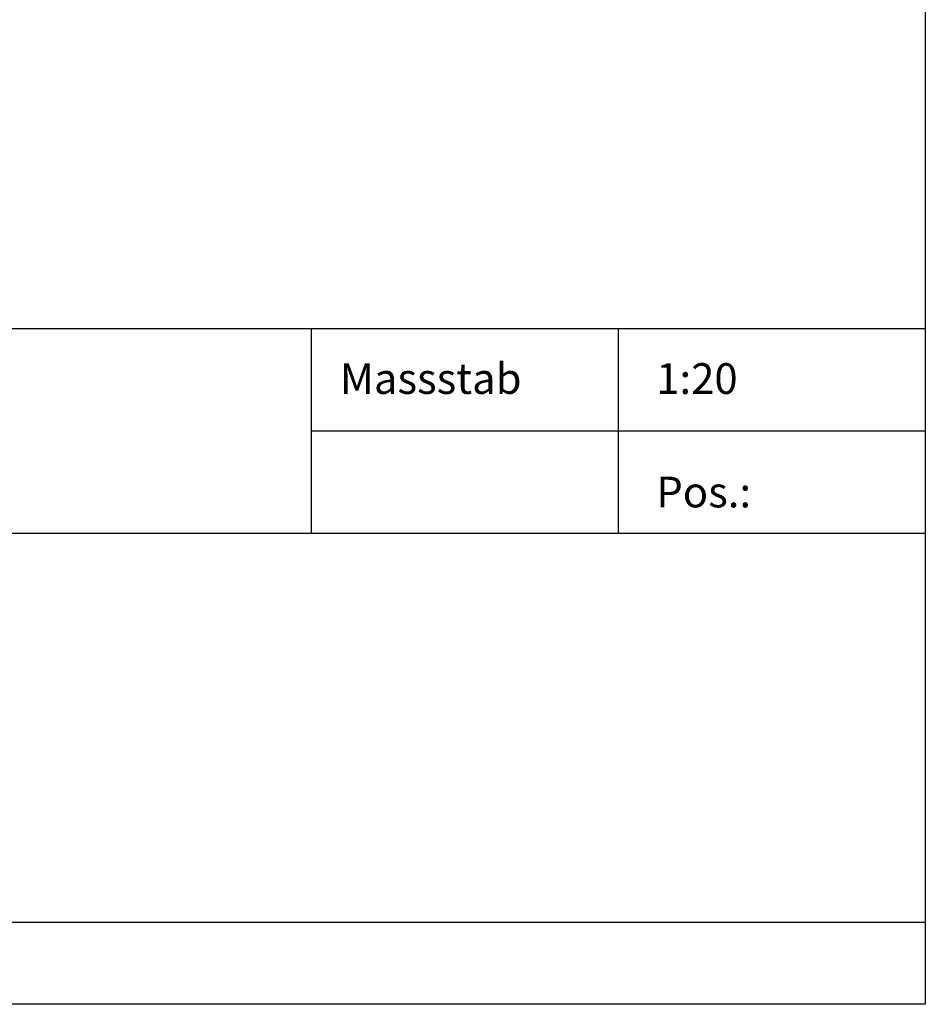
# Model space of a CAD drawing. Units: millimetres. Extents: x 14604 to 20184, y -3173 to 807.
# Drawn here: x 19299 to 20184, y -3173 to -2211 of the extents above; entities that cross this region are included whole.
import ezdxf

# ---------------------------------------------------------------- set-up
doc = ezdxf.new("R2010")
doc.units = ezdxf.units.MM
doc.layers.add('FELDTEXT', color=8, linetype='CONTINUOUS')
doc.layers.add('ZEICHENFELD', color=7, linetype='CONTINUOUS')
doc.styles.add('ROMANS', font='romans')

msp = doc.modelspace()

# ---------------------------------------------------------------- linework, layer by layer
at = {"layer": 'ZEICHENFELD'}
for p, q in [((20184.46, 806.77), (20184.46, -3173.23)), ((20184.46, -2513.23), (18384.46, -2513.23)), ((19584.46, -2513.23), (19584.46, -2713.23)), ((19884.46, -2513.23), (19884.46, -2713.23)), ((20184.46, -2613.23), (19584.46, -2613.23)), ((20184.46, -2713.23), (17424.46, -2713.23)), ((20184.46, -3093.23), (17424.46, -3093.23)), ((20184.46, -3173.23), (14603.89, -3173.23))]:
    msp.add_line(p, q, dxfattribs=at)

# ---------------------------------------------------------------- texts
at = {"layer": 'FELDTEXT', "style": 'ROMANS'}
for s, p in [('Massstab', (19612.38, -2576.72)), ('1:20', (19921.56, -2576.72)), ('Pos.:', (19921.56, -2687.62))]:
    msp.add_text(s, height=30, dxfattribs=at).set_placement(p)

doc.saveas('drawing.dxf')
